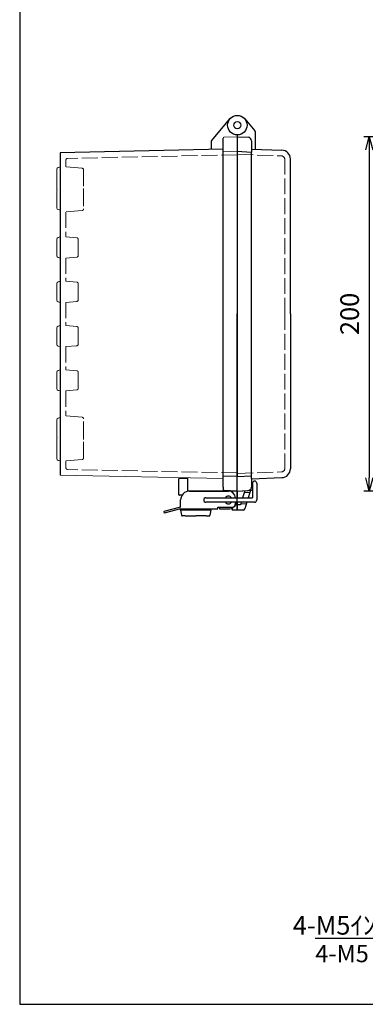
# Model space of a CAD drawing. Units: millimetres. Extents: x 0 to 2468, y 0 to 840.
# Drawn here: x 0 to 195, y 0 to 556 of the extents above; entities that cross this region are included whole.
import ezdxf

# ---------------------------------------------------------------- set-up
doc = ezdxf.new("R2010")
doc.units = ezdxf.units.MM
doc.header["$LTSCALE"] = 3
doc.linetypes.add('AM_ISO02W050x2', pattern=[3.75, 3, -0.75])
for name, color, linetype, lineweight in [('AM_5', 3, 'Continuous', 25), ('ﾄｯﾌﾟｶﾊﾞｰ', 7, 'Continuous', 25), ('ﾄｯﾌﾟｶﾊﾞｰ0', 7, 'AM_ISO02W050x2', 13), ('ﾎﾞﾃﾞｨｰ', 2, 'Continuous', 25), ('ﾎﾞﾃﾞｨｰ0', 2, 'AM_ISO02W050x2', 13), ('ﾗｯﾁ', 3, 'Continuous', 25), ('ﾗｯﾁ金具', 6, 'Continuous', 25)]:
    doc.layers.add(name, color=color, linetype=linetype, lineweight=lineweight)
doc.styles.get("Standard").update_dxf_attribs({"font": 'ISOCP.SHX', "bigfont": 'EXTFONT.SHX'})
doc.styles.add('takachi1', font='txt', dxfattribs={"height": 2.5})
doc.dimstyles.new('AM_ISO$0', dxfattribs={"dimscale": 3, "dimtxt": 3.5, "dimasz": 2.5, "dimexe": 1, "dimexo": 1, "dimgap": 1.5, "dimtad": 1, "dimdec": 1, "dimdsep": 46, "dimtxsty": 'STANDARD', "dimblk": 'OPEN30', "dimcen": 0, "dimclrd": 3, "dimclre": 3, "dimclrt": 2, "dimadec": 0, "dimazin": 2, "dimtp": 0.1, "dimtm": 0.1, "dimtfac": 0.71, "dimtmove": 0, "dimatfit": 3, "dimldrblk": 'OPEN30', "dimfxl": 1, "dimlwd": -1, "dimlwe": -1, "dimarcsym": 0})

# ---------------------------------------------------------------- blocks, each defined once
blk = doc.blocks.new('TK-A3')
blk.add_lwpolyline([(0, 0), (403, 0), (403, 280), (0, 280)], close=True)
blk = doc.blocks.new('_Open30')
at = {"color": 0, "linetype": 'ByBlock', "lineweight": -2}
for p, q in [((-1, 0.268), (0, 0)), ((0, 0), (-1, -0.268)), ((0, 0), (-1, 0))]:
    blk.add_line(p, q, dxfattribs=at)
blk = doc.blocks.new('*D36')
at = {"layer": 'AM_5', "color": 3}
for p, q in [((260.65, 489.59), (194.45, 489.59)), ((197.45, 482.09), (197.45, 297.09)), ((260.65, 289.59), (194.45, 289.59))]:
    blk.add_line(p, q, dxfattribs=at)
at = {"layer": 'Defpoints', "color": 0}
for p in [(263.65, 489.59), (197.45, 289.59), (263.65, 289.59)]:
    blk.add_point(p, dxfattribs=at)
at = {"layer": 'AM_5', "color": 3, "xscale": 7.5, "yscale": 7.5, "zscale": 7.5}
for p, rotation in [((197.45, 489.59), 90), ((197.45, 289.59), 270)]:
    blk.add_blockref('_Open30', p, dxfattribs=dict(at, rotation=rotation))
at = {"layer": 'AM_5', "color": 2, "insert": (187.7, 389.59), "char_height": 10.5, "attachment_point": 5, "rotation": 90}
blk.add_mtext('200', dxfattribs=at)
blk = doc.blocks.new('*S60')
at = {"layer": 'AM_5', "color": 3, "linetype": 'Continuous'}
for p, q in [((277.65, 64.35), (271.04, 60.27)), ((272.51, 58.89), (277.65, 64.35)), ((273.97, 57.51), (277.65, 64.35))]:
    blk.add_line(p, q, dxfattribs=at)
at = {"layer": 'AM_5', "color": 3}
for p, q in [((249.42, 34.35), (272.51, 58.89)), ((166.9, 34.35), (249.42, 34.35))]:
    blk.add_line(p, q, dxfattribs=at)
at = {"layer": 'AM_5', "color": 2, "insert": (244.07, 36.34), "char_height": 10.5, "attachment_point": 9}
blk.add_mtext('\\H10.5;4-M5ｲﾝｻｰﾄﾅｯﾄ', dxfattribs=at)

msp = doc.modelspace()

# ---------------------------------------------------------------- linework, layer by layer
at = {"linetype": 'Continuous'}
for p, q in [((122.91, 479.641), (122.91, 467.812)), ((122.91, 479.391), (122.91, 467.908))]:
    msp.add_line(p, q, dxfattribs=at)
at = {"layer": 'ﾄｯﾌﾟｶﾊﾞｰ'}
for p, q in [((127.123, 499.626), (132.793, 492.869)), ((122.91, 490.591), (122.91, 389.591)), ((122.91, 489.591), (129.015, 489.271)), ((132.91, 492.548), (132.91, 482.521)), ((130.91, 487.273), (130.91, 480.921)), ((130.91, 482.591), (148.084, 481.991)), ((152.91, 389.591), (152.91, 476.994)), ((152.91, 389.591), (152.91, 302.187)), ((122.91, 292.591), (122.91, 299.791)), ((130.91, 296.591), (130.91, 298.26)), ((130.91, 296.591), (148.084, 297.19)), ((130.91, 296.591), (130.91, 291.908)), ((130.91, 296.591), (130.91, 296.591)), ((122.91, 285.841), (122.91, 292.591)), ((122.91, 289.591), (131.41, 290.036)), ((122.91, 289.591), (129.015, 289.911)), ((122.91, 278.841), (122.91, 289.591)), ((127.131, 289.812), (125.915, 285.841)), ((130.91, 291.908), (129.053, 285.841)), ((130.91, 292.141), (131.41, 292.141)), ((124.691, 281.841), (122.91, 281.841)), ((126.17, 278.841), (122.91, 278.841)), ((125.15, 283.341), (124.691, 281.841)), ((128.287, 283.341), (127.126, 279.548))]:
    msp.add_line(p, q, dxfattribs=at)
for radius in [5.5, 2]:
    msp.add_circle((122.91, 496.091), radius, dxfattribs=at)
for centre, radius, start, end in [((128.91, 487.273), 2, 360, 87), ((132.41, 492.548), 0.5, 0, 40), ((147.91, 476.994), 5, 360, 88), ((147.91, 302.187), 5, 272, 360), ((128.91, 291.908), 2, 273, 350.87461), ((128.91, 291.908), 2, 350.87461, 360), ((126.17, 279.841), 1, 270, 342.98012)]:
    msp.add_arc(centre, radius, start, end, dxfattribs=at)
at = {"layer": 'ﾄｯﾌﾟｶﾊﾞｰ0'}
for p, q in [((122.91, 479.641), (147.78, 478.772)), ((149.71, 389.591), (149.71, 476.773)), ((149.71, 389.591), (149.71, 302.408)), ((122.91, 299.541), (147.78, 300.409)), ((126.834, 288.841), (129.971, 288.841)), ((124.844, 282.341), (127.981, 282.341))]:
    msp.add_line(p, q, dxfattribs=at)
for centre, start, end in [((147.71, 476.773), 360, 88), ((147.71, 302.408), 272, 360)]:
    msp.add_arc(centre, 2, start, end, dxfattribs=at)
at = {"layer": 'ﾎﾞﾃﾞｨｰ'}
for p, q in [((108.527, 487.506), (118.697, 499.626)), ((122.91, 490.591), (122.91, 297.841)), ((108.41, 482.359), (108.41, 487.185)), ((114.91, 291.877), (114.91, 488.831)), ((114.91, 482.471), (22.91, 480.465)), ((22.91, 480.465), (22.91, 298.685)), ((122.91, 481.341), (130.91, 480.921)), ((130.91, 298.26), (130.91, 480.921)), ((122.91, 299.541), (122.91, 389.591)), ((94.91, 289.591), (94.91, 297.079)), ((122.91, 297.841), (114.91, 298.12)), ((122.91, 296.091), (122.91, 299.791)), ((122.91, 297.841), (130.91, 298.26)), ((122.91, 289.591), (94.91, 289.591)), ((114.91, 291.877), (114.91, 290.35)), ((122.91, 289.591), (115.39, 289.853)), ((122.91, 289.591), (122.91, 294.091)), ((122.91, 289.591), (122.91, 285.841)), ((122.91, 285.841), (122.91, 289.591)), ((119.91, 280.008), (119.91, 278.841)), ((122.91, 278.841), (119.91, 278.841)), ((122.91, 282.841), (122.594, 282.841)), ((122.91, 283.341), (122.91, 278.841))]:
    msp.add_line(p, q, dxfattribs=at)
at = {"layer": 'ﾎﾞﾃﾞｨｰ', "lineweight": 0}
for p, q in [((122.91, 489.591), (115.39, 489.328)), ((122.91, 481.341), (114.91, 481.061)), ((22.91, 472.558), (21.647, 472.22)), ((20.91, 471.259), (20.91, 459.922)), ((20.91, 458.787), (20.91, 454.091)), ((20.91, 449.394), (20.91, 454.091)), ((21.651, 448.428), (22.91, 448.091)), ((20.91, 431.764), (20.91, 427.091)), ((21.647, 432.725), (22.91, 433.063)), ((20.91, 422.417), (20.91, 427.091)), ((21.647, 421.456), (22.91, 421.118)), ((20.91, 406.764), (20.91, 402.091)), ((21.647, 407.725), (22.91, 408.063)), ((20.91, 397.417), (20.91, 402.091)), ((21.647, 396.456), (22.91, 396.118)), ((20.91, 381.764), (20.91, 377.091)), ((21.647, 382.725), (22.91, 383.063)), ((20.91, 372.417), (20.91, 377.091)), ((21.647, 371.456), (22.91, 371.118)), ((20.91, 356.764), (20.91, 352.091)), ((21.647, 357.725), (22.91, 358.063)), ((20.91, 347.417), (20.91, 352.091)), ((21.647, 346.456), (22.91, 346.118)), ((20.91, 329.787), (20.91, 325.091)), ((21.651, 330.753), (22.91, 331.091)), ((20.91, 320.394), (20.91, 325.091)), ((20.91, 319.259), (20.91, 307.922)), ((22.91, 306.623), (21.647, 306.961)), ((114.91, 296.761), (22.91, 298.685))]:
    msp.add_line(p, q, dxfattribs=at)
at = {"layer": 'ﾎﾞﾃﾞｨｰ'}
msp.add_arc((108.91, 487.185), 0.5, 140, 180, dxfattribs=at)
at = {"layer": 'ﾎﾞﾃﾞｨｰ', "lineweight": 0}
for centre, radius, start, end in [((21.905, 471.259), 0.995, 105, 180), ((21.905, 459.922), 0.995, 180, 214.7121), ((21.91, 458.787), 1, 145.37709, 180), ((21.91, 449.394), 1, 180, 255), ((21.905, 431.764), 0.995, 105, 180), ((21.905, 422.417), 0.995, 180, 255), ((21.905, 406.764), 0.995, 105, 180), ((21.905, 397.417), 0.995, 180, 255), ((21.905, 381.764), 0.995, 105, 180), ((21.905, 372.417), 0.995, 180, 255), ((21.905, 356.764), 0.995, 105, 180), ((21.905, 347.417), 0.995, 180, 255), ((21.91, 329.787), 1, 105, 180), ((21.91, 320.394), 1, 180, 214.62291), ((21.905, 319.259), 0.995, 145.2879, 180), ((21.905, 307.922), 0.995, 180, 255)]:
    msp.add_arc(centre, radius, start, end, dxfattribs=at)
at = {"layer": 'ﾎﾞﾃﾞｨｰ', "lineweight": 0, "extrusion": (0, 0, -1)}
msp.add_ellipse((115.407, 488.831), major_axis=(0.352, -0.352), ratio=1, start_param=2.3561945, end_param=3.8920842, dxfattribs=at)
at = {"layer": 'ﾎﾞﾃﾞｨｰ'}
msp.add_ellipse((115.407, 290.35), major_axis=(-0.352, 0.352), ratio=1, start_param=0.7853982, end_param=2.3212879, dxfattribs=at)
at = {"layer": 'ﾎﾞﾃﾞｨｰ0'}
for p, q in [((122.91, 479.36), (27.089, 477.372)), ((26.11, 476.372), (26.11, 472.555)), ((36.11, 470.764), (36.11, 460.418)), ((36.11, 459.299), (36.11, 448.882)), ((26.11, 447.091), (26.11, 433.061)), ((33.11, 431.532), (33.11, 422.649)), ((26.11, 421.121), (26.11, 408.061)), ((33.11, 406.532), (33.11, 397.649)), ((26.11, 396.121), (26.11, 383.061)), ((33.11, 381.532), (33.11, 372.649)), ((26.11, 371.121), (26.11, 358.061)), ((33.11, 356.532), (33.11, 347.649)), ((26.11, 346.121), (26.11, 332.091)), ((36.11, 319.882), (36.11, 330.299)), ((36.11, 308.418), (36.11, 318.764)), ((26.11, 306.626), (26.11, 302.809))]:
    msp.add_line(p, q, dxfattribs=at)
at = {"layer": 'ﾎﾞﾃﾞｨｰ0', "lineweight": 0}
for p, q in [((35.197, 471.76), (26.11, 472.555)), ((35.197, 447.886), (26.11, 447.091)), ((32.197, 432.528), (26.11, 433.061)), ((32.197, 421.653), (26.11, 421.121)), ((32.197, 407.528), (26.11, 408.061)), ((32.197, 396.653), (26.11, 396.121)), ((32.197, 382.528), (26.11, 383.061)), ((32.197, 371.653), (26.11, 371.121)), ((32.197, 357.528), (26.11, 358.061)), ((32.197, 346.653), (26.11, 346.121)), ((35.197, 331.296), (26.11, 332.091)), ((35.197, 307.421), (26.11, 306.626)), ((122.91, 299.822), (27.089, 301.809))]:
    msp.add_line(p, q, dxfattribs=at)
at = {"layer": 'ﾎﾞﾃﾞｨｰ0'}
for centre, start, end in [((27.11, 476.372), 91.18815, 180), ((35.11, 470.764), 360, 85), ((35.11, 460.418), 326.00877, 360), ((35.11, 459.299), 360, 33.99123), ((32.11, 431.532), 360, 85), ((32.11, 406.532), 360, 85), ((32.11, 381.532), 360, 85), ((32.11, 356.532), 360, 85), ((35.11, 319.882), 326.00877, 0), ((35.11, 318.764), 0, 33.99123), ((35.11, 308.418), 275, 0)]:
    msp.add_arc(centre, 1, start, end, dxfattribs=at)
at = {"layer": 'ﾎﾞﾃﾞｨｰ0', "lineweight": 0}
for centre, start, end in [((35.11, 448.882), 275, 360), ((32.11, 422.649), 275, 360), ((32.11, 397.649), 275, 360), ((32.11, 372.649), 275, 360), ((32.11, 347.649), 275, 360), ((35.11, 330.299), 0, 85), ((27.11, 302.809), 180, 268.81185)]:
    msp.add_arc(centre, 1, start, end, dxfattribs=at)
at = {"layer": 'ﾗｯﾁ'}
for p, q in [((89.91, 287.568), (89.91, 296.468)), ((94.91, 296.768), (90.21, 296.768)), ((91.702, 287.268), (90.21, 287.268)), ((112.91, 280.591), (112.91, 279.591)), ((112.91, 279.591), (117.91, 279.591))]:
    msp.add_line(p, q, dxfattribs=at)
for centre, radius, start, end in [((90.21, 296.468), 0.3, 90, 180), ((90.21, 287.568), 0.3, 180, 270), ((117.91, 284.591), 5, 270, 345.52249)]:
    msp.add_arc(centre, radius, start, end, dxfattribs=at)
at = {"layer": 'ﾗｯﾁ金具'}
for p, q in [((95.91, 289.591), (117.91, 289.591)), ((131.41, 293.988), (131.41, 285.841)), ((133.91, 293.988), (133.91, 284.591)), ((90.91, 280.591), (90.91, 284.591)), ((105.16, 285.841), (131.41, 285.841)), ((90.91, 280.591), (81.41, 278.091)), ((81.41, 278.091), (81.681, 277.17)), ((90.91, 279.591), (81.681, 277.17)), ((90.91, 279.591), (111.91, 279.591)), ((90.91, 278.866), (90.91, 279.568)), ((132.66, 283.341), (105.16, 283.341)), ((107.91, 278.866), (107.91, 279.568)), ((111.91, 279.591), (111.91, 280.591)), ((111.91, 280.591), (119.91, 280.591)), ((121.91, 282.591), (121.91, 283.341)), ((93.41, 275.568), (99.41, 275.568)), ((105.41, 275.568), (99.41, 275.568)), ((107.649, 277.148), (107.66, 277.148))]:
    msp.add_line(p, q, dxfattribs=at)
at = {"layer": 'ﾗｯﾁ金具', "color": 6}
for p, q in [((90.91, 279.568), (107.91, 279.568)), ((107.91, 278.866), (90.91, 278.866)), ((90.91, 278.866), (91.345, 275.993)), ((107.91, 278.866), (107.474, 275.993)), ((93.41, 275.568), (91.84, 275.568)), ((105.41, 275.568), (106.98, 275.568))]:
    msp.add_line(p, q, dxfattribs=at)
at = {"layer": 'ﾗｯﾁ金具'}
for centre, radius, start, end in [((132.66, 293.988), 1.25, 0, 180), ((95.91, 284.591), 5, 90, 180), ((117.91, 285.591), 4, 3.58332, 90), ((105.16, 284.591), 1.25, 90, 270), ((117.91, 284.591), 2.15, 35.54874, 144.45126), ((132.66, 284.591), 1.25, 270, 0), ((117.91, 284.591), 2.15, 215.54874, 324.45126), ((119.91, 282.591), 2, 270, 0)]:
    msp.add_arc(centre, radius, start, end, dxfattribs=at)
at = {"layer": 'ﾗｯﾁ金具', "color": 6}
for centre, start, end in [((91.84, 276.068), 188.62226, 270), ((106.98, 276.068), 270, 351.37774)]:
    msp.add_arc(centre, 0.5, start, end, dxfattribs=at)

# ---------------------------------------------------------------- block references
at = {"lineweight": 0, "xscale": 3, "yscale": 3, "zscale": 3}
msp.add_blockref('TK-A3', (0, 0), dxfattribs=at)
at = {"layer": 'AM_5'}
msp.add_blockref('*S60', (0, 2.976), dxfattribs=at)

# ---------------------------------------------------------------- texts
at = {"insert": (166.975, 33.5), "char_height": 9.75, "attachment_point": 1, "style": 'takachi1'}
msp.add_mtext_dynamic_manual_height_columns('{\\Fisocp3|c128;\\C2;4-M5 Insert nut}', width=93.30527, gutter_width=12.5, heights=[0], dxfattribs=at)

# ---------------------------------------------------------------- dimensions: what is measured, and where the dimension line sits
at = {"layer": 'AM_5'}
dim = msp.add_linear_dim(base=(197.447, 289.591), p1=(263.647, 489.591), p2=(263.647, 289.591), angle=90, dimstyle='AM_ISO$0', dxfattribs=at)
dim.commit()
dim.dimension.update_dxf_attribs({"geometry": '*D36', "text_midpoint": (197.447, 389.591), "dimtype": 160})

doc.saveas('drawing.dxf')
